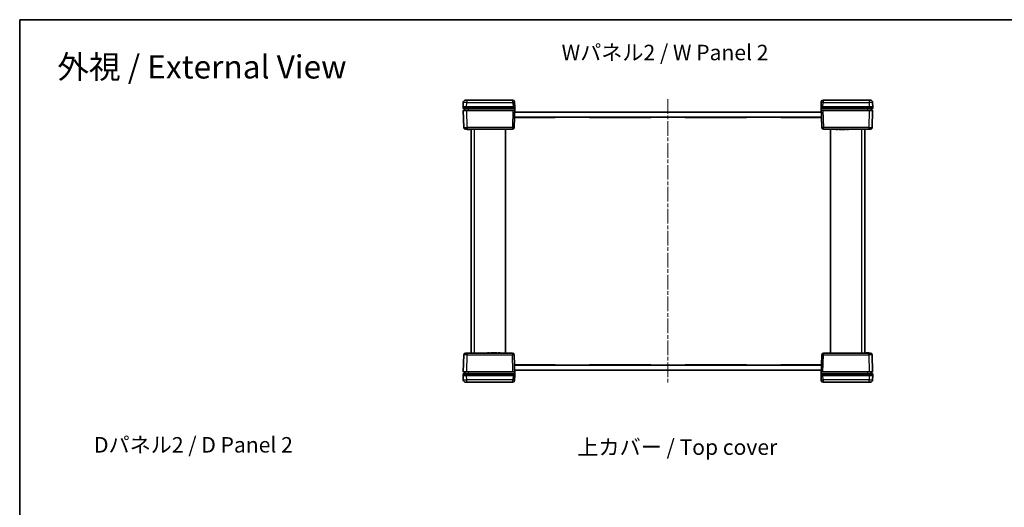
# Model space of a CAD drawing. Units: millimetres. Extents: x 22 to 4633, y 12 to 855.
# Drawn here: x 618 to 1191, y 572 to 855 of the extents above; entities that cross this region are included whole.
import ezdxf

# ---------------------------------------------------------------- set-up
doc = ezdxf.new("R2010")
doc.units = ezdxf.units.MM
doc.header["$LTSCALE"] = 1.5
doc.linetypes.add('CHAIN', pattern=[0.3543, 0.2362, -0.0295, 0.0591, -0.0295])
for name, color, linetype, lineweight in [('Border (ISO)', 7, 'Continuous', 35), ('Centerline (ISO)', 131, 'Continuous', 18), ('Symbol (ISO)', 7, 'Continuous', 18), ('Visible (ISO)', 7, 'Continuous', 35), ('Visible Narrow (ISO)', 7, 'Continuous', 25)]:
    doc.layers.add(name, color=color, linetype=linetype, lineweight=lineweight)
doc.styles.add('Note Text (TK)', font='txt')

# ---------------------------------------------------------------- blocks, each defined once
blk = doc.blocks.new('図面枠 tk図枠')
at = {"layer": 'Border (ISO)'}
for q in [(405.5, 289), (14.5, 8)]:
    blk.add_line((14.5, 289), q, dxfattribs=at)

msp = doc.modelspace()

# ---------------------------------------------------------------- linework, layer by layer
at = {"layer": 'Centerline (ISO)', "linetype": 'CHAIN', "ltscale": 23.990969}
msp.add_line((995.2765, 808.8204), (995.2765, 643.8204), dxfattribs=at)
at = {"layer": 'Visible (ISO)'}
for p, q in [((877.7425, 808.3204), (878.2423, 808.3204)), ((905.0976, 808.3204), (878.2423, 808.3204)), ((1112.3107, 808.3204), (1085.4554, 808.3204)), ((1112.3107, 808.3204), (1112.8105, 808.3204)), ((876.243, 806.8596), (876.1765, 804.3204)), ((878.1758, 804.3204), (876.1765, 804.3204)), ((876.1765, 804.3204), (876.2001, 803.4178)), ((876.2315, 802.2178), (876.4914, 792.2942)), ((878.1994, 803.3204), (876.3001, 803.3204)), ((876.3315, 802.3204), (878.2308, 802.3204)), ((877.1765, 803.3204), (877.1765, 802.3204)), ((878.1758, 804.3204), (905.1768, 804.3204)), ((878.1994, 803.3204), (905.1532, 803.3204)), ((905.1218, 802.3204), (878.2308, 802.3204)), ((905.1218, 802.3204), (906.0198, 802.3204)), ((906.0526, 803.3204), (905.1532, 803.3204)), ((905.1768, 804.3204), (906.1765, 804.3204)), ((905.8616, 792.2942), (906.1765, 804.3204)), ((906.0972, 807.3465), (906.11, 806.8596)), ((906.1765, 804.3204), (906.11, 806.8596)), ((1084.443, 806.8596), (1084.3765, 804.3204)), ((1084.3765, 804.3204), (1084.6914, 792.2942)), ((1084.3765, 804.3204), (1085.3761, 804.3204)), ((1084.443, 806.8596), (1084.4557, 807.3465)), ((1085.3998, 803.3204), (1084.5004, 803.3204)), ((1084.5332, 802.3204), (1085.4312, 802.3204)), ((1085.3761, 804.3204), (1112.3772, 804.3204)), ((1085.3998, 803.3204), (1112.3535, 803.3204)), ((1112.3221, 802.3204), (1085.4312, 802.3204)), ((1112.3221, 802.3204), (1114.2214, 802.3204)), ((1114.2529, 803.3204), (1112.3535, 803.3204)), ((1114.3765, 804.3204), (1112.3772, 804.3204)), ((1113.3765, 802.3204), (1113.3765, 803.3204)), ((1114.0616, 792.2942), (1114.3214, 802.2178)), ((1114.3765, 804.3204), (1114.31, 806.8596)), ((1114.3528, 803.4178), (1114.3765, 804.3204)), ((929.6765, 798.2704), (906.018, 798.2704)), ((1084.5336, 798.3204), (906.0194, 798.3204)), ((906.0979, 801.3204), (1084.455, 801.3204)), ((929.6765, 798.2704), (929.6765, 798.3204)), ((949.6765, 798.2704), (949.6765, 798.3204)), ((985.2765, 798.2704), (949.6765, 798.2704)), ((985.2765, 798.2704), (985.2765, 798.3204)), ((1005.2765, 798.2704), (1005.2765, 798.3204)), ((1040.8765, 798.2704), (1005.2765, 798.2704)), ((1040.8765, 798.2704), (1040.8765, 798.3204)), ((1060.8765, 798.2704), (1060.8765, 798.3204)), ((1084.5349, 798.2704), (1060.8765, 798.2704)), ((878.4907, 791.3204), (877.491, 791.3204)), ((878.4907, 791.3204), (904.8619, 791.3204)), ((878.5169, 791.3204), (878.5169, 791.2204)), ((878.6944, 791.2204), (878.5169, 791.2204)), ((878.6944, 791.3204), (878.6944, 791.2204)), ((878.7843, 791.2204), (878.6944, 791.2204)), ((878.7843, 791.3204), (878.7843, 791.2204)), ((878.963, 791.2204), (878.7843, 791.2204)), ((878.963, 791.3204), (878.963, 791.2204)), ((879.3605, 791.2204), (878.963, 791.2204)), ((879.3605, 791.3204), (879.3605, 791.2204)), ((879.7592, 791.2204), (879.3605, 791.2204)), ((879.7592, 791.3204), (879.7592, 791.2204)), ((879.9379, 791.2204), (879.7592, 791.2204)), ((879.9379, 791.3204), (879.9379, 791.2204)), ((880.0169, 791.2204), (879.9379, 791.2204)), ((880.0169, 791.3204), (880.0169, 791.2204)), ((880.7765, 791.3204), (880.7765, 661.3204)), ((900.7765, 791.3204), (900.7765, 661.3204)), ((1085.691, 791.3204), (1112.0622, 791.3204)), ((1089.7765, 791.3204), (1089.7765, 661.3204)), ((1092.9333, 791.3204), (1092.9333, 791.2204)), ((1094.0151, 791.2204), (1092.9333, 791.2204)), ((1094.0151, 791.3204), (1094.0151, 791.2204)), ((1094.8611, 791.3204), (1094.8611, 791.2204)), ((1096.067, 791.2204), (1094.8611, 791.2204)), ((1096.067, 791.3204), (1096.067, 791.2204)), ((1096.2189, 791.3204), (1096.2189, 791.2204)), ((1096.5957, 791.2204), (1096.2189, 791.2204)), ((1096.9884, 791.2204), (1096.5957, 791.2204)), ((1097.1671, 791.2204), (1096.9884, 791.2204)), ((1097.1671, 791.3204), (1097.1671, 791.2204)), ((1097.3567, 791.3204), (1097.3567, 791.2204)), ((1098.2951, 791.2204), (1097.3567, 791.2204)), ((1098.2951, 791.3204), (1098.2951, 791.2204)), ((1099.2092, 791.3204), (1099.2092, 791.2204)), ((1100.291, 791.2204), (1099.2092, 791.2204)), ((1100.291, 791.3204), (1100.291, 791.2204)), ((1109.7765, 661.3204), (1109.7765, 791.3204)), ((1113.0619, 791.3204), (1112.0622, 791.3204)), ((876.4914, 660.3465), (876.2315, 650.423)), ((877.491, 661.3204), (878.4907, 661.3204)), ((904.8619, 661.3204), (878.4907, 661.3204)), ((890.2619, 661.4204), (891.3438, 661.4204)), ((890.2619, 661.3204), (890.2619, 661.4204)), ((891.3438, 661.3204), (891.3438, 661.4204)), ((892.2579, 661.4204), (893.1963, 661.4204)), ((892.2579, 661.3204), (892.2579, 661.4204)), ((893.1963, 661.3204), (893.1963, 661.4204)), ((893.3859, 661.4204), (893.5646, 661.4204)), ((893.3859, 661.3204), (893.3859, 661.4204)), ((893.5646, 661.4204), (893.9572, 661.4204)), ((893.9572, 661.4204), (894.334, 661.4204)), ((894.334, 661.3204), (894.334, 661.4204)), ((894.486, 661.4204), (895.6918, 661.4204)), ((894.486, 661.3204), (894.486, 661.4204)), ((895.6918, 661.3204), (895.6918, 661.4204)), ((896.5378, 661.4204), (897.6197, 661.4204)), ((896.5378, 661.3204), (896.5378, 661.4204)), ((897.6197, 661.3204), (897.6197, 661.4204)), ((906.1765, 648.3204), (905.8616, 660.3465)), ((1084.6914, 660.3465), (1084.3765, 648.3204)), ((1112.0622, 661.3204), (1085.691, 661.3204)), ((1110.5361, 661.4204), (1110.6151, 661.4204)), ((1110.5361, 661.3204), (1110.5361, 661.4204)), ((1110.6151, 661.4204), (1110.7938, 661.4204)), ((1110.6151, 661.3204), (1110.6151, 661.4204)), ((1110.7938, 661.4204), (1111.1925, 661.4204)), ((1110.7938, 661.3204), (1110.7938, 661.4204)), ((1111.1925, 661.4204), (1111.5899, 661.4204)), ((1111.1925, 661.3204), (1111.1925, 661.4204)), ((1111.5899, 661.4204), (1111.7686, 661.4204)), ((1111.5899, 661.3204), (1111.5899, 661.4204)), ((1111.7686, 661.4204), (1111.8586, 661.4204)), ((1111.7686, 661.3204), (1111.7686, 661.4204)), ((1111.8586, 661.4204), (1112.0361, 661.4204)), ((1111.8586, 661.3204), (1111.8586, 661.4204)), ((1112.0361, 661.3204), (1112.0361, 661.4204)), ((1112.0622, 661.3204), (1113.0619, 661.3204)), ((1114.3214, 650.423), (1114.0616, 660.3465)), ((906.018, 654.3704), (929.6765, 654.3704)), ((906.0194, 654.3204), (1084.5336, 654.3204)), ((929.6765, 654.3704), (929.6765, 654.3204)), ((949.6765, 654.3704), (985.2765, 654.3704)), ((949.6765, 654.3704), (949.6765, 654.3204)), ((985.2765, 654.3704), (985.2765, 654.3204)), ((1005.2765, 654.3704), (1040.8765, 654.3704)), ((1005.2765, 654.3704), (1005.2765, 654.3204)), ((1040.8765, 654.3704), (1040.8765, 654.3204)), ((1060.8765, 654.3704), (1084.5349, 654.3704)), ((1060.8765, 654.3704), (1060.8765, 654.3204)), ((876.2001, 649.223), (876.1765, 648.3204)), ((876.1765, 648.3204), (878.1758, 648.3204)), ((876.1765, 648.3204), (876.243, 645.7811)), ((876.3001, 649.3204), (878.1994, 649.3204)), ((878.2308, 650.3204), (876.3315, 650.3204)), ((877.1765, 650.3204), (877.1765, 649.3204)), ((905.1768, 648.3204), (878.1758, 648.3204)), ((905.1532, 649.3204), (878.1994, 649.3204)), ((878.2308, 650.3204), (905.1218, 650.3204)), ((906.0198, 650.3204), (905.1218, 650.3204)), ((905.1532, 649.3204), (906.0526, 649.3204)), ((906.1765, 648.3204), (905.1768, 648.3204)), ((1084.455, 651.3204), (906.0979, 651.3204)), ((906.11, 645.7811), (906.1765, 648.3204)), ((1085.3761, 648.3204), (1084.3765, 648.3204)), ((1084.3765, 648.3204), (1084.443, 645.7811)), ((1084.5004, 649.3204), (1085.3998, 649.3204)), ((1085.4312, 650.3204), (1084.5332, 650.3204)), ((1112.3772, 648.3204), (1085.3761, 648.3204)), ((1112.3535, 649.3204), (1085.3998, 649.3204)), ((1085.4312, 650.3204), (1112.3221, 650.3204)), ((1114.2214, 650.3204), (1112.3221, 650.3204)), ((1112.3535, 649.3204), (1114.2529, 649.3204)), ((1112.3772, 648.3204), (1114.3765, 648.3204)), ((1113.3765, 649.3204), (1113.3765, 650.3204)), ((1114.31, 645.7811), (1114.3765, 648.3204)), ((1114.3765, 648.3204), (1114.3528, 649.223)), ((878.2423, 644.3204), (877.7425, 644.3204)), ((878.2423, 644.3204), (905.0976, 644.3204)), ((906.11, 645.7811), (906.0972, 645.2942)), ((1084.4557, 645.2942), (1084.443, 645.7811)), ((1085.4554, 644.3204), (1112.3107, 644.3204)), ((1112.8105, 644.3204), (1112.3107, 644.3204))]:
    msp.add_line(p, q, dxfattribs=at)
for centre, radius, start, end in [((877.7425, 806.8204), 1.5, 90, 178.5), ((905.0976, 807.3204), 1, 1.5, 90), ((1085.4554, 807.3204), 1, 90, 178.5), ((1112.8105, 806.8204), 1.5, 1.5, 90), ((876.3001, 803.4204), 0.1, 181.5, 270), ((876.3315, 802.2204), 0.1, 90, 181.5), ((1114.2214, 802.2204), 0.1, 358.5, 90), ((1114.2529, 803.4204), 0.1, 270, 358.5), ((877.491, 792.3204), 1, 181.5, 270), ((904.8619, 792.3204), 1, 270, 358.5), ((1085.691, 792.3204), 1, 181.5, 270), ((1113.0619, 792.3204), 1, 270, 358.5), ((877.491, 660.3204), 1, 90, 178.5), ((904.8619, 660.3204), 1, 1.5, 90), ((1085.691, 660.3204), 1, 90, 178.5), ((1113.0619, 660.3204), 1, 1.5, 90), ((876.3001, 649.2204), 0.1, 90, 178.5), ((876.3315, 650.4204), 0.1, 178.5, 270), ((1114.2214, 650.4204), 0.1, 270, 1.5), ((1114.2529, 649.2204), 0.1, 1.5, 90), ((877.7425, 645.8204), 1.5, 181.5, 270), ((905.0976, 645.3204), 1, 270, 358.5), ((1085.4554, 645.3204), 1, 181.5, 270), ((1112.8105, 645.8204), 1.5, 270, 358.5)]:
    msp.add_arc(centre, radius, start, end, dxfattribs=at)
for centre, major_axis, start_param, end_param in [((905.1765, 804.3335), (-1.0003, -38.2015), 1.51606677, 1.54750724), ((1085.3765, 804.3335), (1.0003, -38.2015), 4.73567807, 4.76711854), ((905.1765, 648.3073), (-1.0003, 38.2015), 4.73567807, 4.76711854), ((1085.3765, 648.3073), (1.0003, 38.2015), 1.51606677, 1.54750724)]:
    msp.add_ellipse(centre, major_axis=major_axis, ratio=0.02616798, start_param=start_param, end_param=end_param, dxfattribs=at)
for points, knots in [([(906.0198, 802.3204), (906.0329, 802.3204), (906.0458, 802.3178), (906.07, 802.3079), (906.0809, 802.3006), (906.0995, 802.2823), (906.1069, 802.2714), (906.1148, 802.2529), (906.1169, 802.246), (906.1195, 802.2319), (906.1201, 802.2248), (906.1199, 802.2176)], [0, 0, 0, 0, 0.0039200918, 0.0039200918, 0.0078352872, 0.0078352872, 0.0117435648, 0.0117435648, 0.0138912093, 0.0138912093, 0.0160386469, 0.0160386469, 0.0160386469, 0.0160386469]), ([(906.1526, 803.4177), (906.1522, 803.4047), (906.1493, 803.3919), (906.1388, 803.368), (906.1313, 803.3573), (906.1125, 803.3392), (906.1014, 803.3321), (906.0776, 803.3227), (906.0651, 803.3204), (906.0526, 803.3204)], [0, 0, 0, 0, 0.0039054962, 0.0039054962, 0.0078115414, 0.0078115414, 0.0117186941, 0.0117186941, 0.0154902656, 0.0154902656, 0.0154902656, 0.0154902656]), ([(1084.5004, 803.3204), (1084.4873, 803.3204), (1084.4744, 803.3229), (1084.4503, 803.3328), (1084.4394, 803.3401), (1084.4208, 803.3584), (1084.4134, 803.3692), (1084.4034, 803.3928), (1084.4007, 803.4051), (1084.4004, 803.4177)], [0, 0, 0, 0, 0.0039090058, 0.0039090058, 0.0078170974, 0.0078170974, 0.0117238946, 0.0117238946, 0.0154904794, 0.0154904794, 0.0154904794, 0.0154904794]), ([(1084.433, 802.2176), (1084.4327, 802.2306), (1084.4349, 802.2436), (1084.4441, 802.2679), (1084.451, 802.279), (1084.4688, 802.2981), (1084.4794, 802.3058), (1084.4978, 802.3142), (1084.5047, 802.3165), (1084.5188, 802.3196), (1084.526, 802.3204), (1084.5332, 802.3204)], [0, 0, 0, 0, 0.0039008363, 0.0039008363, 0.0078044009, 0.0078044009, 0.011714047, 0.011714047, 0.0138754851, 0.0138754851, 0.0160374948, 0.0160374948, 0.0160374948, 0.0160374948]), ([(906.1199, 650.4231), (906.1203, 650.4101), (906.1181, 650.3972), (906.1089, 650.3729), (906.1019, 650.3617), (906.0842, 650.3427), (906.0735, 650.335), (906.0551, 650.3265), (906.0483, 650.3242), (906.0342, 650.3211), (906.027, 650.3204), (906.0198, 650.3204)], [0, 0, 0, 0, 0.0039008363, 0.0039008363, 0.0078044009, 0.0078044009, 0.011714047, 0.011714047, 0.0138754851, 0.0138754851, 0.0160374948, 0.0160374948, 0.0160374948, 0.0160374948]), ([(906.0526, 649.3204), (906.0656, 649.3204), (906.0785, 649.3178), (906.1026, 649.3079), (906.1136, 649.3007), (906.1321, 649.2824), (906.1395, 649.2715), (906.1495, 649.248), (906.1522, 649.2356), (906.1526, 649.223)], [0, 0, 0, 0, 0.0039090058, 0.0039090058, 0.0078170974, 0.0078170974, 0.0117238946, 0.0117238946, 0.0154904794, 0.0154904794, 0.0154904794, 0.0154904794]), ([(1084.4004, 649.223), (1084.4007, 649.2361), (1084.4036, 649.2489), (1084.4141, 649.2727), (1084.4217, 649.2835), (1084.4405, 649.3015), (1084.4515, 649.3086), (1084.4753, 649.318), (1084.4878, 649.3204), (1084.5004, 649.3204)], [0, 0, 0, 0, 0.0039054962, 0.0039054962, 0.0078115414, 0.0078115414, 0.0117186941, 0.0117186941, 0.0154902656, 0.0154902656, 0.0154902656, 0.0154902656]), ([(1084.5332, 650.3204), (1084.5201, 650.3204), (1084.5072, 650.3229), (1084.483, 650.3328), (1084.472, 650.3401), (1084.4534, 650.3584), (1084.4461, 650.3693), (1084.4382, 650.3879), (1084.4361, 650.3948), (1084.4334, 650.4088), (1084.4328, 650.416), (1084.433, 650.4231)], [0, 0, 0, 0, 0.0039200918, 0.0039200918, 0.0078352872, 0.0078352872, 0.0117435648, 0.0117435648, 0.0138912093, 0.0138912093, 0.0160386469, 0.0160386469, 0.0160386469, 0.0160386469])]:
    msp.add_open_spline(points, degree=3, knots=knots, dxfattribs=at)
at = {"layer": 'Visible Narrow (ISO)'}
for p, q in [((878.2423, 808.3204), (878.2423, 806.8596)), ((905.1103, 806.8596), (905.0976, 808.3204)), ((1085.4554, 808.3204), (1085.4426, 806.8596)), ((1112.3107, 808.3204), (1112.3107, 806.8596)), ((878.1758, 804.3204), (878.2423, 806.8596)), ((878.1994, 803.4178), (878.1758, 804.3204)), ((878.1994, 803.4178), (878.1994, 803.3204)), ((905.1532, 803.4178), (878.1994, 803.4178)), ((878.2308, 802.2178), (878.2308, 802.3204)), ((878.2308, 802.2178), (905.1218, 802.2178)), ((878.4907, 792.2942), (878.2308, 802.2178)), ((878.2423, 806.8596), (905.1103, 806.8596)), ((879.1765, 802.3204), (879.1765, 803.3204)), ((905.1218, 802.2178), (904.8619, 792.2942)), ((905.1103, 806.8596), (905.1768, 804.3204)), ((905.1218, 802.2178), (905.1218, 802.3204)), ((905.1768, 804.3204), (905.1532, 803.4178)), ((905.1532, 803.4178), (905.1532, 803.3204)), ((1085.3761, 804.3204), (1085.4426, 806.8596)), ((1085.3998, 803.4178), (1085.3761, 804.3204)), ((1085.3998, 803.4178), (1085.3998, 803.3204)), ((1112.3535, 803.4178), (1085.3998, 803.4178)), ((1085.4312, 802.2178), (1085.4312, 802.3204)), ((1085.4312, 802.2178), (1112.3221, 802.2178)), ((1085.4312, 802.2178), (1085.691, 792.2942)), ((1085.4426, 806.8596), (1112.3107, 806.8596)), ((1111.3765, 803.3204), (1111.3765, 802.3204)), ((1112.3221, 802.2178), (1112.0622, 792.2942)), ((1112.3107, 806.8596), (1112.3772, 804.3204)), ((1112.3221, 802.2178), (1112.3221, 802.3204)), ((1112.3772, 804.3204), (1112.3535, 803.4178)), ((1112.3535, 803.4178), (1112.3535, 803.3204)), ((878.4907, 792.2942), (878.4907, 791.3204)), ((904.8619, 792.2942), (878.4907, 792.2942)), ((882.7765, 661.3204), (882.7765, 791.3204)), ((904.8619, 792.2942), (904.8619, 791.3204)), ((1112.0622, 792.2942), (1085.691, 792.2942)), ((1085.691, 791.3204), (1085.691, 792.2942)), ((1096.5957, 791.3204), (1096.5957, 791.2204)), ((1096.9884, 791.3204), (1096.9884, 791.2204)), ((1107.7765, 791.3204), (1107.7765, 661.3204)), ((1112.0622, 792.2942), (1112.0622, 791.3204)), ((878.2308, 650.423), (878.4907, 660.3465)), ((878.4907, 660.3465), (878.4907, 661.3204)), ((878.4907, 660.3465), (904.8619, 660.3465)), ((893.5646, 661.3204), (893.5646, 661.4204)), ((893.9572, 661.3204), (893.9572, 661.4204)), ((904.8619, 661.3204), (904.8619, 660.3465)), ((905.1218, 650.423), (904.8619, 660.3465)), ((1085.4312, 650.423), (1085.691, 660.3465)), ((1085.691, 660.3465), (1085.691, 661.3204)), ((1085.691, 660.3465), (1112.0622, 660.3465)), ((1112.0622, 660.3465), (1112.0622, 661.3204)), ((1112.0622, 660.3465), (1112.3221, 650.423)), ((878.1758, 648.3204), (878.1994, 649.223)), ((878.2423, 645.7811), (878.1758, 648.3204)), ((878.1994, 649.223), (878.1994, 649.3204)), ((878.1994, 649.223), (905.1532, 649.223)), ((878.2308, 650.423), (878.2308, 650.3204)), ((905.1218, 650.423), (878.2308, 650.423)), ((879.1765, 649.3204), (879.1765, 650.3204)), ((905.1768, 648.3204), (905.1103, 645.7811)), ((905.1218, 650.423), (905.1218, 650.3204)), ((905.1532, 649.223), (905.1532, 649.3204)), ((905.1532, 649.223), (905.1768, 648.3204)), ((1085.3761, 648.3204), (1085.3998, 649.223)), ((1085.4426, 645.7811), (1085.3761, 648.3204)), ((1085.3998, 649.223), (1085.3998, 649.3204)), ((1085.3998, 649.223), (1112.3535, 649.223)), ((1085.4312, 650.423), (1085.4312, 650.3204)), ((1112.3221, 650.423), (1085.4312, 650.423)), ((1111.3765, 650.3204), (1111.3765, 649.3204)), ((1112.3772, 648.3204), (1112.3107, 645.7811)), ((1112.3221, 650.423), (1112.3221, 650.3204)), ((1112.3535, 649.223), (1112.3535, 649.3204)), ((1112.3535, 649.223), (1112.3772, 648.3204)), ((905.1103, 645.7811), (878.2423, 645.7811)), ((878.2423, 644.3204), (878.2423, 645.7811)), ((905.0976, 644.3204), (905.1103, 645.7811)), ((1085.4426, 645.7811), (1085.4554, 644.3204)), ((1112.3107, 645.7811), (1085.4426, 645.7811)), ((1112.3107, 644.3204), (1112.3107, 645.7811))]:
    msp.add_line(p, q, dxfattribs=at)
for centre, major_axis, ratio, start_param, end_param in [((878.2007, 803.4204), (-2.0006, -0.0026), 0.00130759, 0.00003253, 1.57014362), ((878.2321, 802.2204), (2.0006, 0.0026), 0.00130759, 3.14162509, 4.71173625), ((878.2426, 806.8204), (1.9997, -0.0393), 0.01962515, 1.57135303, 3.14146413), ((905.1103, 806.8335), (0.9997, 0.0262), 0.02616798, 0, 1.57011109), ((905.1211, 802.2204), (1.0003, -0.0026), 0.00261535, 4.71301258, 6.22839411), ((905.1526, 803.4204), (-1.0003, 0.0026), 0.00261535, 1.57141993, 3.11824195), ((1085.4004, 803.4204), (-1.0003, -0.0026), 0.00261535, 0.02335073, 1.57017273), ((1085.4318, 802.2204), (1.0003, 0.0026), 0.00261535, 3.19638383, 4.71176538), ((1085.4426, 806.8335), (-0.9997, 0.0262), 0.02616798, 4.71307421, 6.28318531), ((1112.3103, 806.8204), (1.9997, 0.0393), 0.01962515, 0.00012853, 1.57023962), ((1112.3208, 802.2204), (2.0006, -0.0026), 0.00130759, 4.71304168, 6.28315278), ((1112.3522, 803.4204), (-2.0006, 0.0026), 0.00130759, 1.57144906, 3.14156022), ((878.4914, 792.3204), (-2, -0.0262), 0.01308175, 0.00017131, 1.5702824), ((904.8619, 792.3204), (0.9997, -0.0262), 0.02616798, 4.71307421, 6.28318531), ((1085.691, 792.3204), (-0.9997, -0.0262), 0.02616798, 0, 1.57011109), ((1112.0616, 792.3204), (-2, 0.0262), 0.01308175, 1.57131025, 3.14142135), ((878.4914, 660.3204), (2, -0.0262), 0.01308175, 1.57131025, 3.14142135), ((904.8619, 660.3204), (0.9997, 0.0262), 0.02616798, 0, 1.57011109), ((1085.691, 660.3204), (-0.9997, 0.0262), 0.02616798, 4.71307421, 6.28318531), ((1112.0616, 660.3204), (2, 0.0262), 0.01308175, 0.00017131, 1.5702824), ((878.2007, 649.2204), (2.0006, -0.0026), 0.00130759, 1.57144906, 3.14156022), ((878.2321, 650.4204), (-2.0006, 0.0026), 0.00130759, 4.71304168, 6.28315278), ((905.1211, 650.4204), (-1.0003, -0.0026), 0.00261535, 3.19638383, 4.71176538), ((905.1526, 649.2204), (1.0003, 0.0026), 0.00261535, 0.02335073, 1.57017273), ((1085.4004, 649.2204), (1.0003, -0.0026), 0.00261535, 1.57141993, 3.11824195), ((1085.4318, 650.4204), (-1.0003, 0.0026), 0.00261535, 4.71301258, 6.22839411), ((1112.3208, 650.4204), (-2.0006, -0.0026), 0.00130759, 3.14162509, 4.71173625), ((1112.3522, 649.2204), (2.0006, 0.0026), 0.00130759, 0.00003253, 1.57014362), ((878.2426, 645.8204), (-1.9997, -0.0393), 0.01962515, 0.00012853, 1.57023962), ((905.1103, 645.8073), (0.9997, -0.0262), 0.02616798, 4.71307421, 6.28318531), ((1085.4426, 645.8073), (-0.9997, -0.0262), 0.02616798, 0, 1.57011109), ((1112.3103, 645.8204), (-1.9997, 0.0393), 0.01962515, 1.57135303, 3.14146413)]:
    msp.add_ellipse(centre, major_axis=major_axis, ratio=ratio, start_param=start_param, end_param=end_param, dxfattribs=at)

# ---------------------------------------------------------------- block references
at = {"xscale": 3, "yscale": 3, "zscale": 3}
msp.add_blockref('図面枠 tk図枠', (574.75, -12), dxfattribs=at)

# ---------------------------------------------------------------- texts
at = {"layer": 'Symbol (ISO)', "color": 7, "attachment_point": 4, "line_spacing_factor": 1.5, "style": 'Note Text (TK)'}
for s, insert, char_height, width in [('\\fＭＳ Ｐゴシック|b0|i0;\\H13.5000;外視 / External View', (640.1304, 827.5972), 13.5, 178.263144), ('\\fＭＳ Ｐゴシック|b0|i0;\\H9.0000;Wパネル2 / W Panel 2', (933.4254, 835.9393), 9, 127.157893), ('\\fＭＳ Ｐゴシック|b0|i0;\\H9.0000;Dパネル2 / D Panel 2', (661.4697, 607.979), 9, 124.631581), ('\\fＭＳ Ｐゴシック|b0|i0;\\H9.0000;上カバー / Top cover', (942.5846, 606.6432), 9, 122.947369)]:
    msp.add_mtext(s, dxfattribs=dict(at, insert=insert, char_height=char_height, width=width))

doc.saveas('drawing.dxf')
